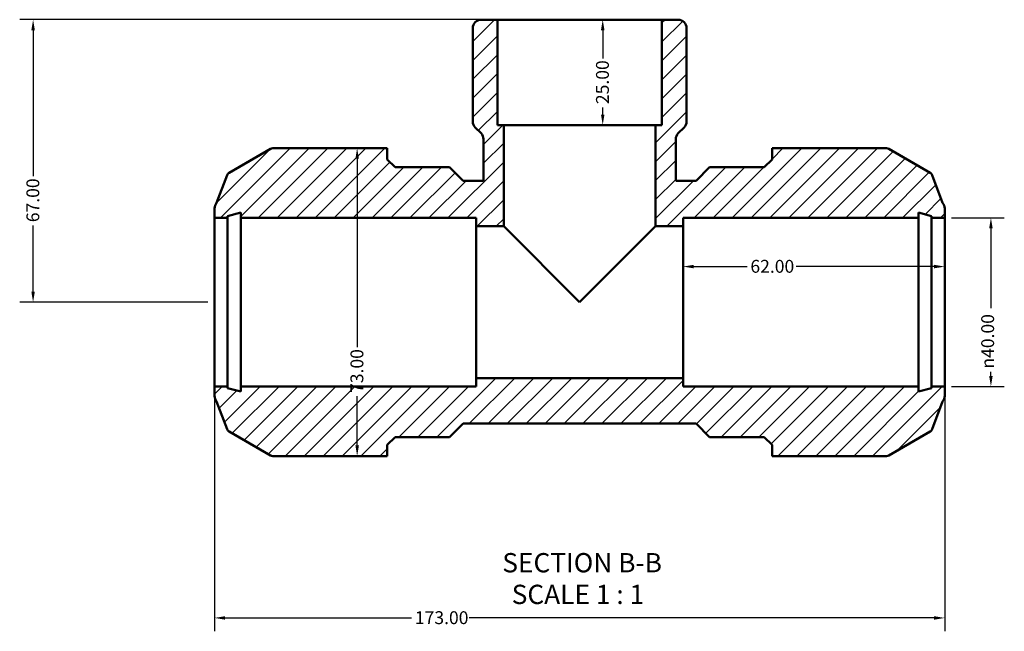
# Model space of a CAD drawing. Units: millimetres. Extents: x 0 to 904, y -222 to 620.
# Drawn here: x 291 to 524, y -222 to -77 of the extents above; entities that cross this region are included whole.
import ezdxf

# ---------------------------------------------------------------- set-up
doc = ezdxf.new("R2010")
doc.units = ezdxf.units.MM
for name, color, linetype, lineweight in [('Dimension (ANSI)', 7, 'Continuous', 25), ('Hatch (ANSI)', 7, 'Continuous', 18), ('Symbol (ANSI)', 7, 'Continuous', 25), ('Visible (ANSI)', 7, 'Continuous', 50)]:
    doc.layers.add(name, color=color, linetype=linetype, lineweight=lineweight)
doc.styles.add('Label Text (ANSI)', font='tahoma.ttf')
doc.styles.add('Note Text (ANSI)', font='tahoma.ttf')
doc.dimstyles.new('Default - mm (ANSI)', dxfattribs={"dimtxt": 3.048, "dimasz": 2.5, "dimexe": 3.175, "dimexo": 1.6002, "dimgap": 0.8, "dimtad": 0, "dimtoh": 1, "dimrnd": 1e-08, "dimzin": 4, "dimdsep": 46, "dimtxsty": 'Note Text (ANSI)', "dimcen": 0.09, "dimdle": 10, "dimclrd": 256, "dimclre": 256, "dimclrt": 256, "dimadec": 1, "dimazin": 1, "dimtfac": 1, "dimtofl": 0, "dimtmove": 0, "dimatfit": 3, "dimfxl": 1, "dimtolj": 1, "dimtzin": 4, "dimlwd": -1, "dimlwe": -1, "dimarcsym": 0})

# ---------------------------------------------------------------- blocks, each defined once
blk = doc.blocks.new('*D7')
at = {"layer": 'Defpoints', "color": 0, "transparency": 16777216}
for p in [(510.03, -124.06), (510.03, -164.06), (520.98, -164.06)]:
    blk.add_point(p, dxfattribs=at)
at = {"layer": 'Dimension (ANSI)', "transparency": 16777216}
for p, q in [((511.63, -124.06), (524.15, -124.06)), ((520.98, -126.56), (520.98, -145.47)), ((520.98, -161.56), (520.98, -160.62)), ((511.63, -164.06), (524.15, -164.06))]:
    blk.add_line(p, q, dxfattribs=at)
for points in [[(520.56, -126.56), (521.39, -126.56), (520.98, -124.06)], [(520.56, -161.56), (521.39, -161.56), (520.98, -164.06)]]:
    blk.add_solid(points, dxfattribs=at)
at = {"layer": 'Dimension (ANSI)', "transparency": 16777216, "insert": (518.68, -159.82), "char_height": 3.048, "attachment_point": 1, "rotation": 90, "style": 'Note Text (ANSI)'}
blk.add_mtext('\\A1;\\fAIGDT|b0|i0;\\H3.0480;\\ln\\fTahoma|b0|i0;\\H3.0480;40.00', dxfattribs=at)
blk = doc.blocks.new('*D8')
at = {"layer": 'Defpoints', "color": 0, "transparency": 16777216}
for p in [(448.03, -135.63), (448.03, -144.06), (510.03, -144.06)]:
    blk.add_point(p, dxfattribs=at)
at = {"layer": 'Dimension (ANSI)', "transparency": 16777216}
for p, q in [((450.53, -135.63), (463.19, -135.63)), ((507.53, -135.63), (474.87, -135.63))]:
    blk.add_line(p, q, dxfattribs=at)
for points in [[(450.53, -135.21), (450.53, -136.04), (448.03, -135.63)], [(507.53, -135.21), (507.53, -136.04), (510.03, -135.63)]]:
    blk.add_solid(points, dxfattribs=at)
at = {"layer": 'Dimension (ANSI)', "transparency": 16777216, "insert": (463.99, -134.04), "char_height": 3.048, "attachment_point": 1, "style": 'Note Text (ANSI)'}
blk.add_mtext('\\A1;62.00', dxfattribs=at)
blk = doc.blocks.new('*D9')
at = {"layer": 'Defpoints', "color": 0, "transparency": 16777216}
for p in [(337.03, -164.06), (510.03, -164.06), (337.03, -218.96)]:
    blk.add_point(p, dxfattribs=at)
at = {"layer": 'Dimension (ANSI)', "transparency": 16777216}
for p, q in [((337.03, -165.66), (337.03, -222.14)), ((510.03, -165.66), (510.03, -222.14)), ((339.53, -218.96), (383.69, -218.96)), ((507.53, -218.96), (397.37, -218.96))]:
    blk.add_line(p, q, dxfattribs=at)
for points in [[(339.53, -218.55), (339.53, -219.38), (337.03, -218.96)], [(507.53, -218.55), (507.53, -219.38), (510.03, -218.96)]]:
    blk.add_solid(points, dxfattribs=at)
at = {"layer": 'Dimension (ANSI)', "transparency": 16777216, "insert": (384.49, -217.38), "char_height": 3.048, "attachment_point": 1, "style": 'Note Text (ANSI)'}
blk.add_mtext('\\A1;173.00', dxfattribs=at)
blk = doc.blocks.new('*D10')
at = {"layer": 'Defpoints', "color": 0, "transparency": 16777216}
for p in [(404.06, -77.06), (294.03, -144.06), (337.03, -144.06)]:
    blk.add_point(p, dxfattribs=at)
at = {"layer": 'Dimension (ANSI)', "transparency": 16777216}
for p, q in [((402.46, -77.06), (290.86, -77.06)), ((294.03, -79.56), (294.03, -114.22)), ((294.03, -141.56), (294.03, -125.9)), ((335.43, -144.06), (290.86, -144.06))]:
    blk.add_line(p, q, dxfattribs=at)
for points in [[(293.62, -79.56), (294.45, -79.56), (294.03, -77.06)], [(293.62, -141.56), (294.45, -141.56), (294.03, -144.06)]]:
    blk.add_solid(points, dxfattribs=at)
at = {"layer": 'Dimension (ANSI)', "transparency": 16777216, "insert": (292.45, -125.1), "char_height": 3.048, "attachment_point": 1, "rotation": 90, "style": 'Note Text (ANSI)'}
blk.add_mtext('\\A1;67.00', dxfattribs=at)
blk = doc.blocks.new('*D11')
at = {"layer": 'Defpoints', "color": 0, "transparency": 16777216}
for p in [(423.53, -77.06), (423.53, -102.06), (429, -102.06)]:
    blk.add_point(p, dxfattribs=at)
at = {"layer": 'Dimension (ANSI)', "transparency": 16777216}
for p, q in [((429, -79.56), (429, -86.25)), ((429, -99.56), (429, -97.88))]:
    blk.add_line(p, q, dxfattribs=at)
for points in [[(428.58, -79.56), (429.42, -79.56), (429, -77.06)], [(428.58, -99.56), (429.42, -99.56), (429, -102.06)]]:
    blk.add_solid(points, dxfattribs=at)
at = {"layer": 'Dimension (ANSI)', "transparency": 16777216, "insert": (427.41, -97.08), "char_height": 3.048, "attachment_point": 1, "rotation": 90, "style": 'Note Text (ANSI)'}
blk.add_mtext('\\A1;25.00', dxfattribs=at)
blk = doc.blocks.new('*D12')
at = {"layer": 'Defpoints', "color": 0, "transparency": 16777216}
for p in [(370.81, -107.56), (370.81, -180.56), (370.81, -180.56)]:
    blk.add_point(p, dxfattribs=at)
at = {"layer": 'Dimension (ANSI)', "transparency": 16777216}
for p, q in [((370.81, -110.06), (370.81, -154.74)), ((370.81, -178.06), (370.81, -166.39))]:
    blk.add_line(p, q, dxfattribs=at)
for points in [[(370.4, -110.06), (371.23, -110.06), (370.81, -107.56)], [(370.4, -178.06), (371.23, -178.06), (370.81, -180.56)]]:
    blk.add_solid(points, dxfattribs=at)
at = {"layer": 'Dimension (ANSI)', "transparency": 16777216, "insert": (369.23, -165.59), "char_height": 3.048, "attachment_point": 1, "rotation": 90, "style": 'Note Text (ANSI)'}
blk.add_mtext('\\A1;73.00', dxfattribs=at)

msp = doc.modelspace()

# ---------------------------------------------------------------- hatches: boundary and pattern name
at = {"layer": 'Hatch (ANSI)'}
h = msp.add_hatch(dxfattribs=at)
h.set_pattern_fill('ANSI31', color=256, scale=25.4, style=0)
h.set_pattern_definition([(45, (0, 0), (-2.245064, 2.245064), [])])
edge = h.paths.add_edge_path()
edge.add_line((469.112, -177.924), (469.112, -180.564))
edge.add_line((469.112, -180.564), (472.212, -180.564))
edge.add_line((472.212, -180.564), (496.207, -180.564))
edge.add_ellipse((496.207, -179.364), major_axis=(0, -1.2), ratio=1, start_angle=0, end_angle=30)
edge.add_line((496.807, -180.403), (506.56, -174.773))
edge.add_ellipse((505.96, -173.733), major_axis=(0.6, -1.039), ratio=1, start_angle=0, end_angle=39.45476)
edge.add_line((507.083, -174.155), (509.54, -167.601))
edge.add_ellipse((508.032, -166.286), major_axis=(1.507, -1.314), ratio=1, start_angle=0, end_angle=41.09048)
edge.add_line((510.032, -166.286), (510.032, -164.064))
edge.add_line((510.032, -164.064), (506.932, -164.064))
edge.add_line((506.932, -164.064), (506.932, -164.464))
edge.add_line((506.932, -164.464), (503.832, -165.295))
edge.add_line((503.832, -165.295), (503.832, -164.064))
edge.add_line((503.832, -164.064), (448.032, -164.064))
edge.add_line((448.032, -164.064), (448.032, -162.064))
edge.add_line((448.032, -162.064), (399.032, -162.064))
edge.add_line((399.032, -162.064), (399.032, -164.064))
edge.add_line((399.032, -164.064), (343.232, -164.064))
edge.add_line((343.232, -164.064), (343.232, -165.295))
edge.add_line((343.232, -165.295), (340.132, -164.464))
edge.add_line((340.132, -164.464), (340.132, -164.064))
edge.add_line((340.132, -164.064), (337.032, -164.064))
edge.add_line((337.032, -164.064), (337.032, -166.286))
edge.add_ellipse((339.032, -166.286), major_axis=(-2, 0), ratio=1, start_angle=0, end_angle=41.09048)
edge.add_line((337.525, -167.601), (339.981, -174.155))
edge.add_ellipse((341.105, -173.733), major_axis=(-1.124, -0.421), ratio=1, start_angle=0, end_angle=39.45476)
edge.add_line((340.505, -174.773), (350.257, -180.403))
edge.add_ellipse((350.857, -179.364), major_axis=(-0.6, -1.039), ratio=1, start_angle=0, end_angle=30)
edge.add_line((350.857, -180.564), (374.852, -180.564))
edge.add_line((374.852, -180.564), (377.952, -180.564))
edge.add_line((377.952, -180.564), (377.952, -177.924))
edge.add_line((377.952, -177.924), (379.812, -176.064))
edge.add_line((379.812, -176.064), (392.732, -176.064))
edge.add_line((392.732, -176.064), (395.932, -172.864))
edge.add_line((395.932, -172.864), (451.132, -172.864))
edge.add_line((451.132, -172.864), (454.332, -176.064))
edge.add_line((454.332, -176.064), (467.252, -176.064))
edge.add_line((467.252, -176.064), (469.112, -177.924))
edge = h.paths.add_edge_path()
edge.add_line((443.008, -102.064), (441.532, -102.064))
edge.add_line((441.532, -102.064), (441.532, -126.064))
edge.add_line((441.532, -126.064), (448.032, -126.064))
edge.add_line((448.032, -126.064), (448.032, -124.064))
edge.add_line((448.032, -124.064), (503.832, -124.064))
edge.add_line((503.832, -124.064), (503.832, -122.833))
edge.add_line((503.832, -122.833), (506.932, -123.664))
edge.add_line((506.932, -123.664), (506.932, -124.064))
edge.add_line((506.932, -124.064), (510.032, -124.064))
edge.add_line((510.032, -124.064), (510.032, -121.842))
edge.add_ellipse((508.032, -121.842), major_axis=(2, 0), ratio=1, start_angle=0, end_angle=41.09048)
edge.add_line((509.54, -120.527), (507.083, -113.973))
edge.add_ellipse((505.96, -114.395), major_axis=(1.124, 0.421), ratio=1, start_angle=0, end_angle=39.45476)
edge.add_line((506.56, -113.355), (496.807, -107.725))
edge.add_ellipse((496.207, -108.764), major_axis=(0.6, 1.039), ratio=1, start_angle=0, end_angle=30)
edge.add_line((496.207, -107.564), (472.212, -107.564))
edge.add_line((472.212, -107.564), (469.112, -107.564))
edge.add_line((469.112, -107.564), (469.112, -110.204))
edge.add_line((469.112, -110.204), (467.252, -112.064))
edge.add_line((467.252, -112.064), (454.332, -112.064))
edge.add_line((454.332, -112.064), (451.132, -115.264))
edge.add_line((451.132, -115.264), (446.319, -115.264))
edge.add_line((446.319, -115.264), (446.319, -105.424))
edge.add_ellipse((448.319, -105.424), major_axis=(-2, 0), ratio=1, start_angle=315, end_angle=360, ccw=False)
edge.add_line((446.905, -104.01), (448.265, -102.65))
edge.add_ellipse((446.851, -101.236), major_axis=(1.414, -1.414), ratio=1, start_angle=0, end_angle=45)
edge.add_line((448.851, -101.236), (448.851, -79.064))
edge.add_ellipse((446.851, -79.064), major_axis=(2, 0), ratio=1, start_angle=0, end_angle=90)
edge.add_line((446.851, -77.064), (443.008, -77.064))
edge.add_line((443.008, -77.064), (443.008, -102.064))
edge = h.paths.add_edge_path()
edge.add_line((405.532, -102.064), (404.056, -102.064))
edge.add_line((404.056, -102.064), (404.056, -77.064))
edge.add_line((404.056, -77.064), (400.214, -77.064))
edge.add_ellipse((400.214, -79.064), major_axis=(0, 2), ratio=1, start_angle=0, end_angle=90)
edge.add_line((398.214, -79.064), (398.214, -101.236))
edge.add_ellipse((400.214, -101.236), major_axis=(-2, 0), ratio=1, start_angle=0, end_angle=45)
edge.add_line((398.799, -102.65), (400.16, -104.01))
edge.add_ellipse((398.745, -105.424), major_axis=(1.414, 1.414), ratio=1, start_angle=315, end_angle=360, ccw=False)
edge.add_line((400.745, -105.424), (400.745, -115.264))
edge.add_line((400.745, -115.264), (395.932, -115.264))
edge.add_line((395.932, -115.264), (392.732, -112.064))
edge.add_line((392.732, -112.064), (379.812, -112.064))
edge.add_line((379.812, -112.064), (377.952, -110.204))
edge.add_line((377.952, -110.204), (377.952, -107.564))
edge.add_line((377.952, -107.564), (374.852, -107.564))
edge.add_line((374.852, -107.564), (350.857, -107.564))
edge.add_ellipse((350.857, -108.764), major_axis=(0, 1.2), ratio=1, start_angle=0, end_angle=30)
edge.add_line((350.257, -107.725), (340.505, -113.355))
edge.add_ellipse((341.105, -114.395), major_axis=(-0.6, 1.039), ratio=1, start_angle=0, end_angle=39.45476)
edge.add_line((339.981, -113.973), (337.525, -120.527))
edge.add_ellipse((339.032, -121.842), major_axis=(-1.507, 1.314), ratio=1, start_angle=0, end_angle=41.09048)
edge.add_line((337.032, -121.842), (337.032, -124.064))
edge.add_line((337.032, -124.064), (340.132, -124.064))
edge.add_line((340.132, -124.064), (340.132, -123.664))
edge.add_line((340.132, -123.664), (343.232, -122.833))
edge.add_line((343.232, -122.833), (343.232, -124.064))
edge.add_line((343.232, -124.064), (399.032, -124.064))
edge.add_line((399.032, -124.064), (399.032, -126.064))
edge.add_line((399.032, -126.064), (405.532, -126.064))
edge.add_line((405.532, -126.064), (405.532, -102.064))

# ---------------------------------------------------------------- linework, layer by layer
at = {"layer": 'Visible (ANSI)'}
for p, q in [((398.214, -79.064), (398.214, -101.236)), ((404.056, -77.064), (400.214, -77.064)), ((404.056, -102.064), (404.056, -77.064)), ((443.008, -77.064), (404.056, -77.064)), ((446.851, -77.064), (443.008, -77.064)), ((443.008, -77.064), (443.008, -102.064)), ((448.851, -101.236), (448.851, -79.064)), ((405.532, -102.064), (404.056, -102.064)), ((405.532, -126.064), (405.532, -102.064)), ((441.532, -102.064), (405.532, -102.064)), ((443.008, -102.064), (441.532, -102.064)), ((441.532, -102.064), (441.532, -126.064)), ((398.799, -102.65), (400.16, -104.01)), ((446.905, -104.01), (448.265, -102.65)), ((400.745, -105.424), (400.745, -115.264)), ((446.319, -115.264), (446.319, -105.424)), ((350.257, -107.725), (340.505, -113.355)), ((374.852, -107.564), (350.857, -107.564)), ((377.952, -107.564), (374.852, -107.564)), ((377.952, -110.204), (377.952, -107.564)), ((472.212, -107.564), (469.112, -107.564)), ((469.112, -107.564), (469.112, -110.204)), ((496.207, -107.564), (472.212, -107.564)), ((506.56, -113.355), (496.807, -107.725)), ((379.812, -112.064), (377.952, -110.204)), ((469.112, -110.204), (467.252, -112.064)), ((339.981, -113.973), (337.525, -120.527)), ((392.732, -112.064), (379.812, -112.064)), ((395.932, -115.264), (392.732, -112.064)), ((454.332, -112.064), (451.132, -115.264)), ((467.252, -112.064), (454.332, -112.064)), ((509.54, -120.527), (507.083, -113.973)), ((400.745, -115.264), (395.932, -115.264)), ((451.132, -115.264), (446.319, -115.264)), ((337.032, -121.842), (337.032, -124.064)), ((340.132, -123.664), (343.232, -122.833)), ((343.232, -122.833), (343.232, -124.064)), ((503.832, -124.064), (503.832, -122.833)), ((503.832, -122.833), (506.932, -123.664)), ((510.032, -124.064), (510.032, -121.842)), ((337.032, -124.064), (340.132, -124.064)), ((337.032, -164.064), (337.032, -124.064)), ((340.132, -124.064), (340.132, -123.664)), ((340.132, -164.064), (340.132, -124.064)), ((343.232, -124.064), (399.032, -124.064)), ((343.232, -164.064), (343.232, -124.064)), ((399.032, -124.064), (399.032, -126.064)), ((448.032, -126.064), (448.032, -124.064)), ((448.032, -124.064), (503.832, -124.064)), ((503.832, -164.064), (503.832, -124.064)), ((506.932, -123.664), (506.932, -124.064)), ((506.932, -124.064), (510.032, -124.064)), ((506.932, -164.064), (506.932, -124.064)), ((510.032, -164.064), (510.032, -124.064)), ((399.032, -126.064), (405.532, -126.064)), ((399.032, -162.064), (399.032, -126.064)), ((423.532, -144.064), (405.532, -126.064)), ((441.532, -126.064), (423.532, -144.064)), ((441.532, -126.064), (448.032, -126.064)), ((448.032, -162.064), (448.032, -126.064)), ((448.032, -162.064), (399.032, -162.064)), ((399.032, -162.064), (399.032, -164.064)), ((448.032, -164.064), (448.032, -162.064)), ((340.132, -164.064), (337.032, -164.064)), ((337.032, -164.064), (337.032, -166.286)), ((340.132, -164.464), (340.132, -164.064)), ((343.232, -165.295), (340.132, -164.464)), ((399.032, -164.064), (343.232, -164.064)), ((343.232, -164.064), (343.232, -165.295)), ((503.832, -164.064), (448.032, -164.064)), ((503.832, -165.295), (503.832, -164.064)), ((506.932, -164.464), (503.832, -165.295)), ((510.032, -164.064), (506.932, -164.064)), ((506.932, -164.064), (506.932, -164.464)), ((510.032, -166.286), (510.032, -164.064)), ((337.525, -167.601), (339.981, -174.155)), ((507.083, -174.155), (509.54, -167.601)), ((340.505, -174.773), (350.257, -180.403)), ((392.732, -176.064), (395.932, -172.864)), ((395.932, -172.864), (451.132, -172.864)), ((451.132, -172.864), (454.332, -176.064)), ((496.807, -180.403), (506.56, -174.773)), ((377.952, -177.924), (379.812, -176.064)), ((379.812, -176.064), (392.732, -176.064)), ((454.332, -176.064), (467.252, -176.064)), ((467.252, -176.064), (469.112, -177.924)), ((377.952, -180.564), (377.952, -177.924)), ((469.112, -177.924), (469.112, -180.564)), ((350.857, -180.564), (374.852, -180.564)), ((374.852, -180.564), (377.952, -180.564)), ((469.112, -180.564), (472.212, -180.564)), ((472.212, -180.564), (496.207, -180.564))]:
    msp.add_line(p, q, dxfattribs=at)
for centre, radius, start, end in [((400.214, -79.064), 2, 90, 180), ((446.851, -79.064), 2, 0, 90), ((400.214, -101.236), 2, 180, 225), ((446.851, -101.236), 2, 315, 0), ((398.745, -105.424), 2, 0, 45), ((448.319, -105.424), 2, 135, 180), ((350.857, -108.764), 1.2, 90, 120), ((496.207, -108.764), 1.2, 60, 90), ((341.105, -114.395), 1.2, 120, 159.45476), ((505.96, -114.395), 1.2, 20.54524, 60), ((339.032, -121.842), 2, 138.90952, 180), ((508.032, -121.842), 2, 0, 41.09048), ((339.032, -166.286), 2, 180, 221.09048), ((508.032, -166.286), 2, 318.90952, 0), ((341.105, -173.733), 1.2, 200.54524, 240), ((505.96, -173.733), 1.2, 300, 339.45476), ((350.857, -179.364), 1.2, 240, 270), ((496.207, -179.364), 1.2, 270, 300)]:
    msp.add_arc(centre, radius, start, end, dxfattribs=at)

# ---------------------------------------------------------------- texts
at = {"layer": 'Symbol (ANSI)', "char_height": 4.572, "attachment_point": 7, "style": 'Label Text (ANSI)'}
for s, insert in [('SECTION B-B', (405.204, -209.579)), ('SCALE 1 : 1', (407.427, -217.091))]:
    msp.add_mtext(s, dxfattribs=dict(at, insert=insert))

# ---------------------------------------------------------------- dimensions: what is measured, and where the dimension line sits
at = {"layer": 'Dimension (ANSI)'}
for base, p1, p2, angle, override, picture, middle in [((294.032, -144.064), (404.056, -77.064), (337.032, -144.064), 90, {"dimtoh": 0, "dimdec": 2, "dimtp": 0, "dimtm": 0, "dimtdec": 2, "dimatfit": 1}, '*D10', (294.032, -120.064)), ((429, -102.064), (423.532, -77.064), (423.532, -102.064), 270, {"dimtoh": 0, "dimdec": 2, "dimse1": 1, "dimse2": 1, "dimtp": 0, "dimtm": 0, "dimtdec": 2, "dimatfit": 1}, '*D11', (429, -92.064)), ((370.813, -180.564), (370.813, -107.564), (370.813, -180.564), 90, {"dimtoh": 0, "dimdec": 2, "dimse1": 1, "dimse2": 1, "dimtp": 0, "dimtm": 0, "dimtdec": 2, "dimatfit": 1}, '*D12', (370.813, -160.564)), ((448.032, -135.628), (510.032, -144.064), (448.032, -144.064), 180, {"dimtoh": 0, "dimdec": 2, "dimse1": 1, "dimse2": 1, "dimtp": 0, "dimtm": 0, "dimtdec": 2, "dimatfit": 1}, '*D8', (469.032, -135.628)), ((337.032, -218.965), (510.032, -164.064), (337.032, -164.064), 180, {"dimtoh": 0, "dimdec": 2, "dimtp": 0, "dimtm": 0, "dimtdec": 2, "dimatfit": 1}, '*D9', (390.532, -218.965))]:
    dim = msp.add_linear_dim(base=base, p1=p1, p2=p2, angle=angle, dimstyle='Default - mm (ANSI)', override=override, dxfattribs=at)
    dim.commit()
    dim.dimension.update_dxf_attribs({"geometry": picture, "text_midpoint": middle, "dimtype": 160})
dim = msp.add_linear_dim(base=(520.975, -164.064), p1=(510.032, -124.064), p2=(510.032, -164.064), angle=90, text='\\fAIGDT|b0|i0;\\H3.0480;\\ln\\fTahoma|b0|i0;\\H3.0480;<>', dimstyle='Default - mm (ANSI)', override={"dimtoh": 0, "dimdec": 2, "dimtp": 0, "dimtm": 0, "dimtdec": 2, "dimatfit": 1}, dxfattribs=at)
dim.commit()
dim.dimension.update_dxf_attribs({"geometry": '*D7', "text_midpoint": (520.975, -153.047), "dimtype": 160})

doc.saveas('drawing.dxf')
